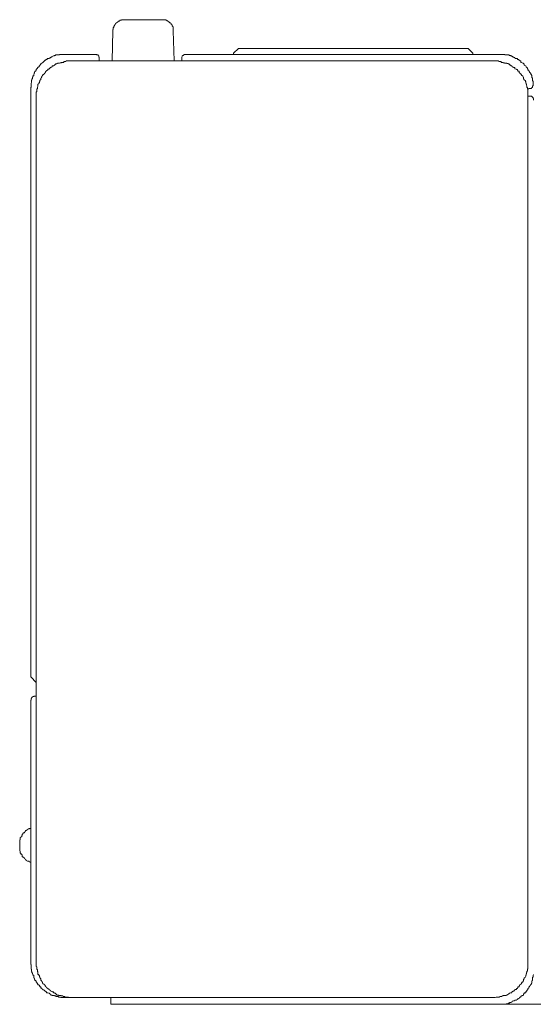
# Model space of a CAD drawing. Units: inches. Extents: x -296 to 3089, y -1739 to 671.
# Drawn here: x 2862 to 2884, y -206 to -162 of the extents above; entities that cross this region are included whole.
import ezdxf

# ---------------------------------------------------------------- set-up
doc = ezdxf.new("R2010")
doc.units = ezdxf.units.IN
doc.header["$MEASUREMENT"] = 0
doc.layers.add('图层 1', color=7, linetype='Continuous')

msp = doc.modelspace()

# ---------------------------------------------------------------- linework, layer by layer
at = {"layer": '图层 1', "color": 7, "lineweight": 9}
for points in [[(2866.284, -162.164), (2866.271, -162.164), (2866.258, -162.164), (2866.231, -162.164), (2866.218, -162.164), (2866.191, -162.164), (2866.178, -162.164), (2866.152, -162.164), (2866.152, -162.19), (2866.125, -162.19), (2866.099, -162.19), (2866.086, -162.19), (2866.086, -162.217), (2866.072, -162.217), (2866.072, -162.217), (2866.072, -162.23), (2866.033, -162.23), (2866.006, -162.23), (2866.006, -162.256), (2865.993, -162.256), (2865.993, -162.27), (2865.98, -162.27), (2865.94, -162.309), (2865.914, -162.309), (2865.914, -162.322), (2865.9, -162.322), (2865.9, -162.336), (2865.887, -162.336), (2865.887, -162.349), (2865.874, -162.375), (2865.874, -162.389), (2865.848, -162.389), (2865.848, -162.415), (2865.834, -162.442), (2865.834, -162.455), (2865.821, -162.468), (2865.821, -162.481), (2865.821, -162.508), (2865.781, -162.508), (2865.781, -162.534), (2865.781, -162.547), (2865.781, -162.574), (2865.781, -162.6), (2865.768, -162.6), (2865.768, -162.627), (2865.768, -162.627), (2865.768, -162.653)], [(2867.964, -162.164), (2866.284, -162.164)], [(2868.453, -162.653), (2868.453, -162.627), (2868.453, -162.627), (2868.453, -162.6), (2868.453, -162.574), (2868.453, -162.547), (2868.44, -162.547), (2868.44, -162.534), (2868.44, -162.508), (2868.44, -162.481), (2868.427, -162.481), (2868.427, -162.468), (2868.427, -162.455), (2868.4, -162.455), (2868.4, -162.442), (2868.4, -162.415), (2868.4, -162.415), (2868.4, -162.389), (2868.361, -162.375), (2868.361, -162.349), (2868.361, -162.349), (2868.361, -162.336), (2868.347, -162.336), (2868.347, -162.322), (2868.321, -162.322), (2868.321, -162.309), (2868.281, -162.309), (2868.281, -162.27), (2868.268, -162.27), (2868.268, -162.256), (2868.242, -162.256), (2868.228, -162.256), (2868.228, -162.23), (2868.202, -162.23), (2868.202, -162.217), (2868.202, -162.217), (2868.175, -162.217), (2868.149, -162.19), (2868.136, -162.19), (2868.123, -162.19), (2868.123, -162.164), (2868.096, -162.164), (2868.056, -162.164), (2868.03, -162.164), (2868.03, -162.164), (2868.003, -162.164), (2867.99, -162.164), (2867.964, -162.164)], [(2865.768, -162.653), (2865.742, -163.989)], [(2868.453, -162.653), (2868.493, -163.989)], [(2871.337, -163.433), (2871.125, -163.645)], [(2871.337, -163.433), (2881.521, -163.433)], [(2881.733, -163.645), (2881.521, -163.433)], [(2864.961, -163.698), (2863.639, -163.698)], [(2865.16, -163.883), (2865.16, -163.883), (2865.16, -163.87), (2865.16, -163.844), (2865.16, -163.817), (2865.147, -163.817), (2865.147, -163.791), (2865.147, -163.764), (2865.133, -163.764), (2865.133, -163.751), (2865.12, -163.751), (2865.12, -163.724), (2865.094, -163.724), (2865.094, -163.724), (2865.067, -163.724), (2865.041, -163.698), (2865.028, -163.698), (2865.001, -163.698), (2864.975, -163.698), (2864.961, -163.698)], [(2865.16, -163.883), (2865.16, -163.989)], [(2869.035, -163.698), (2869.009, -163.698), (2868.982, -163.698), (2868.982, -163.698), (2868.969, -163.698), (2868.929, -163.698), (2868.929, -163.724), (2868.916, -163.724), (2868.916, -163.724), (2868.903, -163.724), (2868.903, -163.751), (2868.863, -163.751), (2868.863, -163.764), (2868.85, -163.764), (2868.85, -163.791), (2868.824, -163.817), (2868.824, -163.844), (2868.824, -163.87), (2868.824, -163.883), (2868.824, -163.883)], [(2868.824, -163.989), (2868.824, -163.883)], [(2869.035, -163.698), (2882.91, -163.698)], [(2871.125, -163.698), (2871.125, -163.645)], [(2881.733, -163.645), (2881.733, -163.698)], [(2863.917, -163.989), (2863.877, -163.989), (2863.864, -163.989), (2863.85, -163.989), (2863.811, -163.989), (2863.797, -163.989), (2863.784, -163.989), (2863.784, -163.989), (2863.745, -163.989), (2863.718, -163.989), (2863.705, -163.989), (2863.692, -164.015), (2863.665, -164.015), (2863.639, -164.015), (2863.626, -164.015), (2863.612, -164.015), (2863.599, -164.015), (2863.599, -164.055), (2863.573, -164.055), (2863.559, -164.055), (2863.52, -164.055), (2863.493, -164.055), (2863.48, -164.068), (2863.467, -164.068), (2863.44, -164.068), (2863.414, -164.082), (2863.414, -164.082), (2863.401, -164.082), (2863.374, -164.082), (2863.361, -164.082), (2863.321, -164.082), (2863.321, -164.108), (2863.295, -164.108), (2863.282, -164.108), (2863.282, -164.121), (2863.255, -164.121), (2863.229, -164.121), (2863.229, -164.148), (2863.216, -164.148), (2863.189, -164.174), (2863.176, -164.174), (2863.163, -164.201), (2863.136, -164.201), (2863.136, -164.214), (2863.083, -164.214), (2863.083, -164.254), (2863.07, -164.254), (2863.07, -164.267), (2863.03, -164.267), (2863.017, -164.28), (2863.004, -164.28), (2863.004, -164.28), (2862.991, -164.28), (2862.991, -164.306), (2862.977, -164.306), (2862.951, -164.333), (2862.938, -164.359), (2862.885, -164.359), (2862.885, -164.373), (2862.885, -164.373), (2862.885, -164.399), (2862.858, -164.399), (2862.858, -164.412), (2862.832, -164.412), (2862.832, -164.439), (2862.819, -164.439), (2862.819, -164.439), (2862.805, -164.439), (2862.805, -164.452), (2862.779, -164.452), (2862.779, -164.505), (2862.766, -164.505), (2862.766, -164.518), (2862.753, -164.518), (2862.753, -164.531), (2862.726, -164.558), (2862.713, -164.584), (2862.673, -164.597), (2862.673, -164.624), (2862.66, -164.637), (2862.66, -164.65), (2862.634, -164.65), (2862.634, -164.664), (2862.62, -164.664), (2862.62, -164.69), (2862.607, -164.716), (2862.607, -164.743), (2862.581, -164.756), (2862.581, -164.783), (2862.581, -164.809), (2862.581, -164.822), (2862.554, -164.822), (2862.554, -164.822), (2862.554, -164.849), (2862.528, -164.849), (2862.528, -164.862), (2862.528, -164.902), (2862.515, -164.902), (2862.515, -164.915), (2862.515, -164.941), (2862.488, -164.968), (2862.488, -164.994), (2862.488, -165.007), (2862.448, -165.021), (2862.448, -165.021), (2862.448, -165.047), (2862.448, -165.06), (2862.448, -165.087), (2862.448, -165.126), (2862.435, -165.153), (2862.435, -165.166), (2862.435, -165.179), (2862.435, -165.206), (2862.435, -165.219), (2862.395, -165.219), (2862.395, -165.246), (2862.395, -165.272), (2862.395, -165.298), (2862.395, -165.312), (2862.395, -165.351), (2862.395, -165.365), (2862.369, -165.365), (2862.369, -165.391), (2862.369, -165.404), (2862.369, -165.404), (2862.369, -165.431), (2862.369, -165.457), (2862.369, -165.47), (2862.369, -165.497), (2862.369, -165.523)], [(2882.672, -163.989), (2863.917, -163.989)], [(2884.166, -165.523), (2884.166, -165.497), (2884.166, -165.47), (2884.166, -165.457), (2884.166, -165.431), (2884.166, -165.404), (2884.166, -165.404), (2884.166, -165.391), (2884.166, -165.365), (2884.166, -165.351), (2884.166, -165.312), (2884.166, -165.298), (2884.166, -165.272), (2884.166, -165.246), (2884.153, -165.246), (2884.153, -165.219), (2884.153, -165.219), (2884.153, -165.206), (2884.153, -165.179), (2884.153, -165.166), (2884.127, -165.166), (2884.127, -165.153), (2884.127, -165.126), (2884.127, -165.087), (2884.113, -165.06), (2884.113, -165.047), (2884.113, -165.021), (2884.1, -165.021), (2884.1, -165.007), (2884.1, -164.994), (2884.1, -164.968), (2884.074, -164.968), (2884.074, -164.941), (2884.074, -164.915), (2884.06, -164.902), (2884.06, -164.862), (2884.007, -164.849), (2884.007, -164.822), (2884.007, -164.822), (2884.007, -164.809), (2883.981, -164.783), (2883.981, -164.756), (2883.968, -164.756), (2883.968, -164.743), (2883.968, -164.716), (2883.955, -164.716), (2883.955, -164.69), (2883.941, -164.664), (2883.941, -164.65), (2883.915, -164.65), (2883.915, -164.637), (2883.888, -164.637), (2883.888, -164.624), (2883.888, -164.597), (2883.862, -164.597), (2883.862, -164.584), (2883.862, -164.584), (2883.862, -164.558), (2883.809, -164.531), (2883.796, -164.518), (2883.783, -164.505), (2883.783, -164.452), (2883.783, -164.452), (2883.783, -164.439), (2883.756, -164.439), (2883.756, -164.439), (2883.73, -164.439), (2883.73, -164.412), (2883.703, -164.412), (2883.703, -164.399), (2883.703, -164.399), (2883.703, -164.373), (2883.664, -164.373), (2883.664, -164.359), (2883.611, -164.333), (2883.597, -164.333), (2883.597, -164.306), (2883.584, -164.306), (2883.584, -164.28), (2883.571, -164.28), (2883.545, -164.28), (2883.531, -164.28), (2883.531, -164.267), (2883.505, -164.267), (2883.505, -164.254), (2883.478, -164.254), (2883.465, -164.214), (2883.452, -164.214), (2883.439, -164.201), (2883.412, -164.201), (2883.412, -164.174), (2883.399, -164.174), (2883.373, -164.174), (2883.373, -164.148), (2883.346, -164.148), (2883.333, -164.148), (2883.333, -164.121), (2883.306, -164.121), (2883.293, -164.121), (2883.293, -164.108), (2883.28, -164.108), (2883.24, -164.108), (2883.24, -164.082), (2883.227, -164.082), (2883.214, -164.082), (2883.201, -164.082), (2883.201, -164.082), (2883.161, -164.082), (2883.148, -164.082), (2883.135, -164.082), (2883.135, -164.068), (2883.095, -164.068), (2883.068, -164.068), (2883.068, -164.068), (2883.068, -164.055), (2883.042, -164.055), (2883.029, -164.055), (2883.015, -164.055), (2883.002, -164.055), (2882.976, -164.015), (2882.949, -164.015), (2882.923, -164.015), (2882.91, -164.015), (2882.883, -164.015), (2882.87, -163.989), (2882.83, -163.989), (2882.83, -163.989), (2882.817, -163.989), (2882.791, -163.989), (2882.764, -163.989), (2882.764, -163.989), (2882.725, -163.989), (2882.711, -163.989), (2882.672, -163.989), (2882.672, -163.989)], [(2862.131, -165.219), (2862.131, -191.262)], [(2884.206, -165.219), (2884.153, -165.219)], [(2884.206, -165.219), (2884.219, -165.219), (2884.219, -165.206), (2884.246, -165.206), (2884.272, -165.206), (2884.298, -165.206), (2884.325, -165.206), (2884.325, -165.179), (2884.338, -165.179), (2884.338, -165.166), (2884.351, -165.166), (2884.378, -165.166), (2884.378, -165.153), (2884.378, -165.126), (2884.378, -165.087), (2884.404, -165.087), (2884.404, -165.06), (2884.404, -165.047), (2884.404, -165.021), (2884.404, -165.021), (2884.404, -165.007), (2884.404, -164.994)], [(2862.369, -165.523), (2862.369, -203.946)], [(2884.166, -203.946), (2884.166, -165.523)], [(2884.166, -165.55), (2884.219, -165.55)], [(2884.417, -165.722), (2884.417, -165.722), (2884.417, -165.695), (2884.417, -165.682), (2884.417, -165.656), (2884.404, -165.656), (2884.404, -165.629), (2884.404, -165.616), (2884.378, -165.616), (2884.378, -165.603), (2884.378, -165.603), (2884.378, -165.576), (2884.351, -165.576), (2884.351, -165.55), (2884.338, -165.55), (2884.325, -165.55), (2884.325, -165.55), (2884.298, -165.55), (2884.272, -165.55), (2884.246, -165.55), (2884.219, -165.55)], [(2862.369, -191.513), (2862.131, -191.262)], [(2862.316, -192.122), (2862.303, -192.122), (2862.29, -192.122), (2862.263, -192.135), (2862.263, -192.135), (2862.224, -192.135), (2862.224, -192.161), (2862.21, -192.161), (2862.21, -192.175), (2862.184, -192.175), (2862.184, -192.201), (2862.171, -192.201), (2862.171, -192.214), (2862.171, -192.227), (2862.144, -192.227), (2862.144, -192.254), (2862.144, -192.28), (2862.144, -192.307), (2862.131, -192.307), (2862.131, -192.32)], [(2862.369, -192.122), (2862.316, -192.122)], [(2862.131, -192.32), (2862.131, -203.946)], [(2861.642, -198.682), (2861.642, -198.748)], [(2861.642, -198.748), (2861.642, -198.788), (2861.642, -198.814), (2861.642, -198.841), (2861.642, -198.841), (2861.642, -198.867), (2861.655, -198.894), (2861.655, -198.907), (2861.655, -198.907), (2861.655, -198.933), (2861.655, -198.96), (2861.668, -198.999), (2861.668, -199.013), (2861.668, -199.039), (2861.668, -199.052), (2861.668, -199.052), (2861.668, -199.079), (2861.694, -199.079), (2861.694, -199.105), (2861.694, -199.118), (2861.734, -199.118), (2861.734, -199.145), (2861.734, -199.158), (2861.747, -199.158), (2861.747, -199.198), (2861.747, -199.224), (2861.747, -199.237), (2861.787, -199.237), (2861.787, -199.237), (2861.8, -199.237), (2861.8, -199.251), (2861.84, -199.277), (2861.853, -199.304), (2861.853, -199.317), (2861.866, -199.317), (2861.88, -199.343), (2861.906, -199.37), (2861.919, -199.37), (2861.919, -199.383), (2861.946, -199.383), (2861.959, -199.423), (2861.985, -199.436), (2861.999, -199.436), (2861.999, -199.436), (2862.025, -199.436), (2862.065, -199.436), (2862.065, -199.462), (2862.078, -199.462), (2862.104, -199.476), (2862.131, -199.476)], [(2862.131, -203.946), (2862.131, -203.973), (2862.131, -203.999), (2862.131, -204.012), (2862.144, -204.012), (2862.144, -204.025), (2862.144, -204.039), (2862.144, -204.065), (2862.144, -204.092), (2862.144, -204.105), (2862.144, -204.131), (2862.144, -204.158), (2862.144, -204.171), (2862.144, -204.197), (2862.144, -204.211), (2862.171, -204.211), (2862.171, -204.224), (2862.171, -204.25), (2862.171, -204.264), (2862.171, -204.29), (2862.171, -204.316), (2862.184, -204.316), (2862.184, -204.33), (2862.184, -204.343), (2862.184, -204.356), (2862.21, -204.396), (2862.21, -204.422), (2862.21, -204.422), (2862.224, -204.449), (2862.224, -204.475), (2862.224, -204.488), (2862.263, -204.488), (2862.263, -204.515), (2862.263, -204.528), (2862.263, -204.555), (2862.263, -204.568), (2862.263, -204.594), (2862.29, -204.594), (2862.29, -204.621), (2862.29, -204.634), (2862.303, -204.634), (2862.303, -204.647), (2862.303, -204.674), (2862.316, -204.674), (2862.316, -204.7), (2862.316, -204.713), (2862.356, -204.713), (2862.356, -204.726), (2862.369, -204.74), (2862.369, -204.766), (2862.369, -204.793), (2862.395, -204.793), (2862.395, -204.832), (2862.435, -204.832), (2862.435, -204.859), (2862.448, -204.885), (2862.448, -204.885), (2862.448, -204.912), (2862.488, -204.912), (2862.488, -204.925), (2862.515, -204.925), (2862.515, -204.951), (2862.528, -204.965), (2862.528, -204.991), (2862.554, -204.991), (2862.581, -205.004), (2862.581, -205.044), (2862.581, -205.044), (2862.581, -205.057), (2862.607, -205.057), (2862.62, -205.07), (2862.62, -205.084), (2862.634, -205.084), (2862.66, -205.11), (2862.673, -205.11), (2862.673, -205.123), (2862.713, -205.123), (2862.713, -205.15), (2862.726, -205.15), (2862.753, -205.176), (2862.766, -205.189), (2862.779, -205.189), (2862.779, -205.203), (2862.805, -205.203), (2862.819, -205.216), (2862.832, -205.216), (2862.832, -205.256), (2862.858, -205.256), (2862.885, -205.269), (2862.885, -205.269), (2862.938, -205.282), (2862.951, -205.282), (2862.977, -205.308), (2862.991, -205.308), (2863.004, -205.335), (2863.017, -205.335), (2863.03, -205.361), (2863.07, -205.361), (2863.083, -205.361), (2863.083, -205.375), (2863.083, -205.375), (2863.136, -205.375), (2863.163, -205.388), (2863.176, -205.388), (2863.189, -205.388), (2863.189, -205.401), (2863.216, -205.401), (2863.229, -205.401), (2863.229, -205.401), (2863.255, -205.427), (2863.282, -205.427), (2863.295, -205.427), (2863.321, -205.427), (2863.361, -205.427), (2863.361, -205.454), (2863.374, -205.454), (2863.401, -205.454), (2863.414, -205.454), (2863.414, -205.454), (2863.44, -205.454), (2863.467, -205.467), (2863.48, -205.467), (2863.493, -205.467), (2863.52, -205.467), (2863.559, -205.467), (2863.573, -205.467), (2863.599, -205.467), (2863.612, -205.467), (2863.626, -205.467), (2863.639, -205.467)], [(2862.369, -203.946), (2862.369, -203.973), (2862.369, -203.999), (2862.369, -204.012), (2862.369, -204.025), (2862.369, -204.039), (2862.369, -204.065), (2862.369, -204.092), (2862.395, -204.105), (2862.395, -204.131), (2862.395, -204.158), (2862.395, -204.171), (2862.395, -204.197), (2862.395, -204.211), (2862.395, -204.224), (2862.435, -204.224), (2862.435, -204.25), (2862.435, -204.264), (2862.435, -204.29), (2862.435, -204.316), (2862.448, -204.33), (2862.448, -204.343), (2862.448, -204.356), (2862.448, -204.396), (2862.448, -204.396), (2862.448, -204.422), (2862.448, -204.422), (2862.448, -204.449), (2862.488, -204.449), (2862.488, -204.475), (2862.488, -204.488), (2862.515, -204.515), (2862.515, -204.528), (2862.515, -204.555), (2862.528, -204.555), (2862.528, -204.568), (2862.528, -204.594), (2862.554, -204.594), (2862.554, -204.621), (2862.554, -204.634), (2862.581, -204.634), (2862.581, -204.647), (2862.581, -204.674), (2862.581, -204.674), (2862.581, -204.7), (2862.581, -204.713), (2862.607, -204.713), (2862.607, -204.726), (2862.607, -204.74), (2862.62, -204.74), (2862.62, -204.766), (2862.634, -204.766), (2862.634, -204.793), (2862.66, -204.793), (2862.66, -204.832), (2862.673, -204.832), (2862.673, -204.859), (2862.713, -204.885), (2862.726, -204.885), (2862.726, -204.912), (2862.753, -204.912), (2862.753, -204.925), (2862.766, -204.925), (2862.766, -204.951), (2862.779, -204.965), (2862.805, -204.991), (2862.819, -205.004), (2862.832, -205.044), (2862.858, -205.044), (2862.858, -205.057), (2862.885, -205.07), (2862.885, -205.07), (2862.885, -205.084), (2862.938, -205.084), (2862.938, -205.11), (2862.951, -205.11), (2862.951, -205.123), (2862.977, -205.123), (2862.977, -205.15), (2862.991, -205.15), (2863.004, -205.176), (2863.017, -205.176), (2863.017, -205.189), (2863.03, -205.189), (2863.07, -205.203), (2863.083, -205.203), (2863.083, -205.216), (2863.083, -205.216), (2863.136, -205.216), (2863.136, -205.256), (2863.163, -205.256), (2863.163, -205.269), (2863.176, -205.269), (2863.189, -205.269), (2863.189, -205.282), (2863.216, -205.282), (2863.229, -205.282), (2863.229, -205.308), (2863.229, -205.308), (2863.255, -205.308), (2863.255, -205.335), (2863.282, -205.335), (2863.295, -205.335), (2863.295, -205.361), (2863.321, -205.361), (2863.361, -205.361), (2863.374, -205.375), (2863.401, -205.375), (2863.414, -205.375), (2863.414, -205.388), (2863.44, -205.388), (2863.467, -205.388), (2863.48, -205.401), (2863.493, -205.401), (2863.52, -205.401), (2863.559, -205.401), (2863.573, -205.427), (2863.599, -205.427), (2863.612, -205.427), (2863.626, -205.427), (2863.639, -205.427), (2863.665, -205.454), (2863.692, -205.454), (2863.705, -205.454), (2863.718, -205.454), (2863.745, -205.454), (2863.784, -205.454), (2863.784, -205.454), (2863.797, -205.454), (2863.811, -205.454), (2863.811, -205.467), (2863.85, -205.467), (2863.864, -205.467), (2863.877, -205.467), (2863.917, -205.467)], [(2882.672, -205.467), (2882.672, -205.467), (2882.711, -205.467), (2882.725, -205.467), (2882.764, -205.454), (2882.764, -205.454), (2882.791, -205.454), (2882.817, -205.454), (2882.83, -205.454), (2882.83, -205.454), (2882.87, -205.454), (2882.883, -205.454), (2882.91, -205.454), (2882.923, -205.427), (2882.949, -205.427), (2882.976, -205.427), (2883.002, -205.427), (2883.015, -205.427), (2883.029, -205.401), (2883.042, -205.401), (2883.068, -205.401), (2883.068, -205.401), (2883.068, -205.388), (2883.095, -205.388), (2883.135, -205.388), (2883.148, -205.388), (2883.148, -205.375), (2883.161, -205.375), (2883.201, -205.375), (2883.214, -205.375), (2883.214, -205.361), (2883.227, -205.361), (2883.24, -205.361), (2883.28, -205.335), (2883.293, -205.335), (2883.306, -205.308), (2883.333, -205.308), (2883.346, -205.282), (2883.373, -205.282), (2883.399, -205.269), (2883.412, -205.269), (2883.439, -205.256), (2883.452, -205.256), (2883.452, -205.216), (2883.465, -205.216), (2883.478, -205.216), (2883.478, -205.203), (2883.505, -205.203), (2883.505, -205.189), (2883.531, -205.189), (2883.545, -205.176), (2883.571, -205.176), (2883.584, -205.15), (2883.597, -205.123), (2883.611, -205.11), (2883.664, -205.11), (2883.664, -205.084), (2883.664, -205.084), (2883.664, -205.07), (2883.703, -205.07), (2883.703, -205.057), (2883.703, -205.057), (2883.703, -205.044), (2883.73, -205.044), (2883.73, -205.004), (2883.756, -205.004), (2883.783, -204.991), (2883.783, -204.965), (2883.783, -204.965), (2883.783, -204.951), (2883.796, -204.951), (2883.796, -204.925), (2883.809, -204.925), (2883.809, -204.912), (2883.862, -204.885), (2883.862, -204.885), (2883.888, -204.859), (2883.888, -204.832), (2883.915, -204.793), (2883.915, -204.793), (2883.941, -204.793), (2883.941, -204.766), (2883.955, -204.766), (2883.955, -204.74), (2883.968, -204.726), (2883.968, -204.713), (2883.981, -204.7), (2883.981, -204.674), (2884.007, -204.647), (2884.007, -204.634), (2884.007, -204.621), (2884.007, -204.594), (2884.06, -204.568), (2884.06, -204.555), (2884.074, -204.528), (2884.074, -204.515), (2884.074, -204.488), (2884.1, -204.488), (2884.1, -204.475), (2884.1, -204.449), (2884.1, -204.422), (2884.113, -204.422), (2884.113, -204.422), (2884.113, -204.396), (2884.113, -204.356), (2884.127, -204.356), (2884.127, -204.343), (2884.127, -204.33), (2884.127, -204.316), (2884.153, -204.29), (2884.153, -204.264), (2884.153, -204.25), (2884.153, -204.224), (2884.153, -204.211), (2884.166, -204.197), (2884.166, -204.171), (2884.166, -204.158), (2884.166, -204.131), (2884.166, -204.105), (2884.166, -204.092), (2884.166, -204.065), (2884.166, -204.039), (2884.166, -204.025), (2884.166, -204.012), (2884.166, -203.999), (2884.166, -203.973), (2884.166, -203.946)], [(2882.91, -205.771), (2882.923, -205.771), (2882.949, -205.771), (2882.976, -205.771), (2883.002, -205.771), (2883.015, -205.771), (2883.029, -205.771), (2883.042, -205.771), (2883.042, -205.758), (2883.068, -205.758), (2883.068, -205.758), (2883.095, -205.758), (2883.135, -205.758), (2883.148, -205.758), (2883.161, -205.758), (2883.201, -205.758), (2883.201, -205.745), (2883.214, -205.745), (2883.227, -205.745), (2883.24, -205.745), (2883.28, -205.745), (2883.293, -205.745), (2883.293, -205.718), (2883.306, -205.718), (2883.333, -205.718), (2883.346, -205.718), (2883.373, -205.692), (2883.399, -205.692), (2883.412, -205.692), (2883.439, -205.679), (2883.452, -205.679), (2883.465, -205.679), (2883.478, -205.639), (2883.505, -205.639), (2883.531, -205.613), (2883.545, -205.613), (2883.571, -205.613), (2883.571, -205.599), (2883.584, -205.599), (2883.597, -205.599), (2883.597, -205.586), (2883.611, -205.586), (2883.664, -205.586), (2883.664, -205.573), (2883.664, -205.573), (2883.703, -205.56), (2883.703, -205.56), (2883.703, -205.533), (2883.73, -205.533), (2883.756, -205.533), (2883.756, -205.52), (2883.783, -205.52), (2883.783, -205.494), (2883.796, -205.467), (2883.809, -205.467), (2883.809, -205.454), (2883.862, -205.454), (2883.862, -205.427), (2883.862, -205.427), (2883.888, -205.401), (2883.915, -205.401), (2883.915, -205.388), (2883.941, -205.388), (2883.941, -205.375), (2883.955, -205.375), (2883.955, -205.361), (2883.968, -205.361), (2883.968, -205.335), (2883.981, -205.335), (2883.981, -205.308), (2884.007, -205.308), (2884.007, -205.282), (2884.007, -205.282), (2884.007, -205.269), (2884.06, -205.269), (2884.06, -205.256), (2884.074, -205.256), (2884.074, -205.216), (2884.1, -205.203), (2884.113, -205.189), (2884.127, -205.176), (2884.127, -205.15), (2884.153, -205.15), (2884.153, -205.123), (2884.166, -205.11), (2884.166, -205.084), (2884.166, -205.084), (2884.166, -205.07), (2884.206, -205.057), (2884.206, -205.044), (2884.219, -205.004), (2884.219, -204.991), (2884.246, -204.991), (2884.246, -204.965), (2884.272, -204.951), (2884.272, -204.925), (2884.298, -204.912), (2884.298, -204.885), (2884.325, -204.885), (2884.325, -204.859), (2884.325, -204.832), (2884.338, -204.832), (2884.338, -204.793), (2884.338, -204.793), (2884.351, -204.766), (2884.351, -204.74), (2884.351, -204.726), (2884.378, -204.713), (2884.378, -204.7), (2884.378, -204.674), (2884.378, -204.647), (2884.378, -204.647), (2884.378, -204.634), (2884.378, -204.621), (2884.378, -204.594), (2884.378, -204.568), (2884.404, -204.568), (2884.404, -204.555), (2884.404, -204.528), (2884.404, -204.515), (2884.404, -204.488), (2884.404, -204.475), (2884.417, -204.449)], [(2864.168, -205.467), (2863.639, -205.467)], [(2882.672, -205.467), (2863.917, -205.467)], [(2864.168, -205.467), (2864.194, -205.467)], [(2865.676, -205.771), (2865.676, -205.467)], [(2882.91, -205.771), (2865.676, -205.771)], [(2882.91, -205.771), (2891.639, -205.771)]]:
    msp.add_lwpolyline(points, dxfattribs=at)
for points, knots in [([(2863.639, -163.698), (2863.639, -163.698), (2863.626, -163.698), (2863.626, -163.698), (2863.626, -163.698), (2863.612, -163.698), (2863.612, -163.698), (2863.612, -163.698), (2863.599, -163.698), (2863.599, -163.698), (2863.599, -163.698), (2863.573, -163.698), (2863.573, -163.698), (2863.573, -163.698), (2863.559, -163.698), (2863.559, -163.698), (2863.559, -163.698), (2863.52, -163.698), (2863.52, -163.698), (2863.52, -163.698), (2863.493, -163.698), (2863.493, -163.698), (2863.493, -163.698), (2863.48, -163.698), (2863.48, -163.698), (2863.48, -163.698), (2863.467, -163.698), (2863.467, -163.698), (2863.467, -163.698), (2863.44, -163.698), (2863.44, -163.698), (2863.44, -163.698), (2863.414, -163.698), (2863.414, -163.698), (2863.414, -163.698), (2863.414, -163.724), (2863.414, -163.724), (2863.414, -163.724), (2863.401, -163.724), (2863.401, -163.724), (2863.401, -163.724), (2863.374, -163.724), (2863.374, -163.724), (2863.374, -163.724), (2863.361, -163.724), (2863.361, -163.724), (2863.361, -163.724), (2863.321, -163.724), (2863.321, -163.724), (2863.321, -163.724), (2863.295, -163.724), (2863.295, -163.724), (2863.295, -163.724), (2863.295, -163.724), (2863.295, -163.724), (2863.295, -163.724), (2863.282, -163.724), (2863.282, -163.724), (2863.282, -163.724), (2863.255, -163.724), (2863.255, -163.724), (2863.255, -163.724), (2863.229, -163.724), (2863.229, -163.724), (2863.229, -163.724), (2863.229, -163.751), (2863.229, -163.751), (2863.229, -163.751), (2863.216, -163.751), (2863.216, -163.751), (2863.216, -163.751), (2863.189, -163.751), (2863.189, -163.751), (2863.189, -163.751), (2863.176, -163.764), (2863.176, -163.764), (2863.176, -163.764), (2863.163, -163.764), (2863.163, -163.764), (2863.163, -163.764), (2863.136, -163.764), (2863.136, -163.764), (2863.136, -163.764), (2863.083, -163.791), (2863.083, -163.791), (2863.083, -163.791), (2863.083, -163.791), (2863.083, -163.791), (2863.083, -163.791), (2863.07, -163.791), (2863.07, -163.791), (2863.07, -163.791), (2863.07, -163.817), (2863.07, -163.817), (2863.07, -163.817), (2863.03, -163.817), (2863.03, -163.817), (2863.03, -163.817), (2863.017, -163.817), (2863.017, -163.817), (2863.017, -163.817), (2863.017, -163.844), (2863.017, -163.844), (2863.017, -163.844), (2863.004, -163.844), (2863.004, -163.844), (2863.004, -163.844), (2862.991, -163.844), (2862.991, -163.844), (2862.991, -163.844), (2862.991, -163.87), (2862.991, -163.87), (2862.991, -163.87), (2862.977, -163.87), (2862.977, -163.87), (2862.977, -163.87), (2862.951, -163.87), (2862.951, -163.87), (2862.951, -163.87), (2862.951, -163.883), (2862.951, -163.883), (2862.951, -163.883), (2862.938, -163.883), (2862.938, -163.883), (2862.938, -163.883), (2862.885, -163.883), (2862.885, -163.883), (2862.885, -163.883), (2862.885, -163.883), (2862.885, -163.883), (2862.885, -163.883), (2862.885, -163.883), (2862.885, -163.883), (2862.885, -163.883), (2862.858, -163.883), (2862.858, -163.883), (2862.858, -163.883), (2862.858, -163.923), (2862.858, -163.923), (2862.858, -163.923), (2862.832, -163.923), (2862.832, -163.923), (2862.832, -163.923), (2862.819, -163.923), (2862.819, -163.923), (2862.819, -163.923), (2862.805, -163.923), (2862.805, -163.923), (2862.805, -163.923), (2862.805, -163.949), (2862.805, -163.949), (2862.805, -163.949), (2862.779, -163.949), (2862.779, -163.949), (2862.779, -163.949), (2862.766, -163.963), (2862.766, -163.963), (2862.766, -163.963), (2862.753, -163.963), (2862.753, -163.963), (2862.753, -163.963), (2862.753, -163.989), (2862.753, -163.989), (2862.753, -163.989), (2862.726, -163.989), (2862.726, -163.989), (2862.726, -163.989), (2862.726, -164.015), (2862.726, -164.015), (2862.726, -164.015), (2862.713, -164.015), (2862.713, -164.015), (2862.713, -164.015), (2862.673, -164.055), (2862.673, -164.055), (2862.673, -164.055), (2862.66, -164.055), (2862.66, -164.055), (2862.66, -164.055), (2862.66, -164.068), (2862.66, -164.068), (2862.66, -164.068), (2862.634, -164.068), (2862.634, -164.068), (2862.634, -164.068), (2862.634, -164.082), (2862.634, -164.082), (2862.634, -164.082), (2862.62, -164.082), (2862.62, -164.082), (2862.62, -164.082), (2862.62, -164.082), (2862.62, -164.082), (2862.62, -164.082), (2862.607, -164.082), (2862.607, -164.082), (2862.607, -164.082), (2862.607, -164.108), (2862.607, -164.108), (2862.607, -164.108), (2862.581, -164.108), (2862.581, -164.108), (2862.581, -164.108), (2862.581, -164.121), (2862.581, -164.121), (2862.581, -164.121), (2862.581, -164.121), (2862.581, -164.121), (2862.581, -164.121), (2862.581, -164.148), (2862.581, -164.148), (2862.581, -164.148), (2862.554, -164.148), (2862.554, -164.148), (2862.554, -164.148), (2862.554, -164.174), (2862.554, -164.174), (2862.554, -164.174), (2862.528, -164.174), (2862.528, -164.174), (2862.528, -164.174), (2862.528, -164.201), (2862.528, -164.201), (2862.528, -164.201), (2862.515, -164.201), (2862.515, -164.201), (2862.515, -164.201), (2862.515, -164.214), (2862.515, -164.214), (2862.515, -164.214), (2862.488, -164.254), (2862.488, -164.254), (2862.488, -164.254), (2862.488, -164.267), (2862.488, -164.267), (2862.488, -164.267), (2862.448, -164.267), (2862.448, -164.267), (2862.448, -164.267), (2862.448, -164.28), (2862.448, -164.28), (2862.448, -164.28), (2862.448, -164.28), (2862.448, -164.28), (2862.448, -164.28), (2862.435, -164.28), (2862.435, -164.28), (2862.435, -164.28), (2862.435, -164.306), (2862.435, -164.306), (2862.435, -164.306), (2862.395, -164.333), (2862.395, -164.333), (2862.395, -164.333), (2862.395, -164.359), (2862.395, -164.359), (2862.395, -164.359), (2862.369, -164.359), (2862.369, -164.359), (2862.369, -164.359), (2862.369, -164.373), (2862.369, -164.373), (2862.369, -164.373), (2862.369, -164.399), (2862.369, -164.399), (2862.369, -164.399), (2862.369, -164.412), (2862.369, -164.412), (2862.369, -164.412), (2862.356, -164.412), (2862.356, -164.412), (2862.356, -164.412), (2862.356, -164.439), (2862.356, -164.439), (2862.356, -164.439), (2862.316, -164.439), (2862.316, -164.439), (2862.316, -164.439), (2862.316, -164.452), (2862.316, -164.452), (2862.316, -164.452), (2862.303, -164.505), (2862.303, -164.505), (2862.303, -164.505), (2862.303, -164.518), (2862.303, -164.518), (2862.303, -164.518), (2862.29, -164.531), (2862.29, -164.531), (2862.29, -164.531), (2862.29, -164.558), (2862.29, -164.558), (2862.29, -164.558), (2862.263, -164.584), (2862.263, -164.584), (2862.263, -164.584), (2862.263, -164.597), (2862.263, -164.597), (2862.263, -164.597), (2862.263, -164.624), (2862.263, -164.624), (2862.263, -164.624), (2862.263, -164.624), (2862.263, -164.624), (2862.263, -164.624), (2862.263, -164.637), (2862.263, -164.637), (2862.263, -164.637), (2862.263, -164.65), (2862.263, -164.65), (2862.263, -164.65), (2862.224, -164.65), (2862.224, -164.65), (2862.224, -164.65), (2862.224, -164.664), (2862.224, -164.664), (2862.224, -164.664), (2862.224, -164.69), (2862.224, -164.69), (2862.224, -164.69), (2862.224, -164.716), (2862.224, -164.716), (2862.224, -164.716), (2862.21, -164.716), (2862.21, -164.716), (2862.21, -164.716), (2862.21, -164.743), (2862.21, -164.743), (2862.21, -164.743), (2862.21, -164.756), (2862.21, -164.756), (2862.21, -164.756), (2862.21, -164.783), (2862.21, -164.783), (2862.21, -164.783), (2862.184, -164.783), (2862.184, -164.783), (2862.184, -164.783), (2862.184, -164.809), (2862.184, -164.809), (2862.184, -164.809), (2862.184, -164.822), (2862.184, -164.822), (2862.184, -164.822), (2862.184, -164.822), (2862.184, -164.822), (2862.184, -164.822), (2862.184, -164.849), (2862.184, -164.849), (2862.184, -164.849), (2862.171, -164.849), (2862.171, -164.849), (2862.171, -164.849), (2862.171, -164.862), (2862.171, -164.862), (2862.171, -164.862), (2862.171, -164.902), (2862.171, -164.902), (2862.171, -164.902), (2862.171, -164.915), (2862.171, -164.915), (2862.171, -164.915), (2862.171, -164.941), (2862.171, -164.941), (2862.171, -164.941), (2862.144, -164.968), (2862.144, -164.968), (2862.144, -164.968), (2862.144, -164.994), (2862.144, -164.994), (2862.144, -164.994), (2862.144, -165.007), (2862.144, -165.007), (2862.144, -165.007), (2862.144, -165.021), (2862.144, -165.021), (2862.144, -165.021), (2862.144, -165.021), (2862.144, -165.021), (2862.144, -165.021), (2862.144, -165.047), (2862.144, -165.047), (2862.144, -165.047), (2862.144, -165.06), (2862.144, -165.06), (2862.144, -165.06), (2862.144, -165.087), (2862.144, -165.087), (2862.144, -165.087), (2862.144, -165.126), (2862.144, -165.126), (2862.144, -165.126), (2862.144, -165.153), (2862.144, -165.153), (2862.144, -165.153), (2862.131, -165.166), (2862.131, -165.166), (2862.131, -165.166), (2862.131, -165.179), (2862.131, -165.179), (2862.131, -165.179), (2862.131, -165.206), (2862.131, -165.206), (2862.131, -165.206), (2862.131, -165.219), (2862.131, -165.219)], [0, 0, 0, 0, 1, 1, 1, 2, 2, 2, 3, 3, 3, 4, 4, 4, 5, 5, 5, 6, 6, 6, 7, 7, 7, 8, 8, 8, 9, 9, 9, 10, 10, 10, 11, 11, 11, 12, 12, 12, 13, 13, 13, 14, 14, 14, 15, 15, 15, 16, 16, 16, 17, 17, 17, 18, 18, 18, 19, 19, 19, 20, 20, 20, 21, 21, 21, 22, 22, 22, 23, 23, 23, 24, 24, 24, 25, 25, 25, 26, 26, 26, 27, 27, 27, 28, 28, 28, 29, 29, 29, 30, 30, 30, 31, 31, 31, 32, 32, 32, 33, 33, 33, 34, 34, 34, 35, 35, 35, 36, 36, 36, 37, 37, 37, 38, 38, 38, 39, 39, 39, 40, 40, 40, 41, 41, 41, 42, 42, 42, 43, 43, 43, 44, 44, 44, 45, 45, 45, 46, 46, 46, 47, 47, 47, 48, 48, 48, 49, 49, 49, 50, 50, 50, 51, 51, 51, 52, 52, 52, 53, 53, 53, 54, 54, 54, 55, 55, 55, 56, 56, 56, 57, 57, 57, 58, 58, 58, 59, 59, 59, 60, 60, 60, 61, 61, 61, 62, 62, 62, 63, 63, 63, 64, 64, 64, 65, 65, 65, 66, 66, 66, 67, 67, 67, 68, 68, 68, 69, 69, 69, 70, 70, 70, 71, 71, 71, 72, 72, 72, 73, 73, 73, 74, 74, 74, 75, 75, 75, 76, 76, 76, 77, 77, 77, 78, 78, 78, 79, 79, 79, 80, 80, 80, 81, 81, 81, 82, 82, 82, 83, 83, 83, 84, 84, 84, 85, 85, 85, 86, 86, 86, 87, 87, 87, 88, 88, 88, 89, 89, 89, 90, 90, 90, 91, 91, 91, 92, 92, 92, 93, 93, 93, 94, 94, 94, 95, 95, 95, 96, 96, 96, 97, 97, 97, 98, 98, 98, 99, 99, 99, 100, 100, 100, 101, 101, 101, 102, 102, 102, 103, 103, 103, 104, 104, 104, 105, 105, 105, 106, 106, 106, 107, 107, 107, 108, 108, 108, 109, 109, 109, 110, 110, 110, 111, 111, 111, 112, 112, 112, 113, 113, 113, 114, 114, 114, 115, 115, 115, 116, 116, 116, 117, 117, 117, 118, 118, 118, 119, 119, 119, 120, 120, 120, 121, 121, 121, 122, 122, 122, 123, 123, 123, 124, 124, 124, 125, 125, 125, 126, 126, 126, 127, 127, 127, 128, 128, 128, 129, 129, 129, 130, 130, 130, 131, 131, 131, 132, 132, 132, 133, 133, 133, 134, 134, 134, 135, 135, 135, 135]), ([(2884.404, -164.994), (2884.404, -164.994), (2884.404, -164.968), (2884.404, -164.968), (2884.404, -164.968), (2884.404, -164.941), (2884.404, -164.941), (2884.404, -164.941), (2884.404, -164.915), (2884.404, -164.915), (2884.404, -164.915), (2884.404, -164.902), (2884.404, -164.902), (2884.404, -164.902), (2884.378, -164.862), (2884.378, -164.862), (2884.378, -164.862), (2884.378, -164.849), (2884.378, -164.849), (2884.378, -164.849), (2884.378, -164.822), (2884.378, -164.822), (2884.378, -164.822), (2884.378, -164.822), (2884.378, -164.822), (2884.378, -164.822), (2884.378, -164.809), (2884.378, -164.809), (2884.378, -164.809), (2884.378, -164.809), (2884.378, -164.809), (2884.378, -164.809), (2884.378, -164.783), (2884.378, -164.783), (2884.378, -164.783), (2884.378, -164.756), (2884.378, -164.756), (2884.378, -164.756), (2884.378, -164.743), (2884.378, -164.743), (2884.378, -164.743), (2884.351, -164.743), (2884.351, -164.743), (2884.351, -164.743), (2884.351, -164.716), (2884.351, -164.716), (2884.351, -164.716), (2884.351, -164.69), (2884.351, -164.69), (2884.351, -164.69), (2884.338, -164.664), (2884.338, -164.664), (2884.338, -164.664), (2884.338, -164.65), (2884.338, -164.65), (2884.338, -164.65), (2884.338, -164.637), (2884.338, -164.637), (2884.338, -164.637), (2884.325, -164.624), (2884.325, -164.624), (2884.325, -164.624), (2884.325, -164.597), (2884.325, -164.597), (2884.325, -164.597), (2884.325, -164.584), (2884.325, -164.584), (2884.325, -164.584), (2884.298, -164.584), (2884.298, -164.584), (2884.298, -164.584), (2884.298, -164.558), (2884.298, -164.558), (2884.298, -164.558), (2884.298, -164.531), (2884.298, -164.531), (2884.298, -164.531), (2884.272, -164.531), (2884.272, -164.531), (2884.272, -164.531), (2884.272, -164.518), (2884.272, -164.518), (2884.272, -164.518), (2884.272, -164.505), (2884.272, -164.505), (2884.272, -164.505), (2884.246, -164.505), (2884.246, -164.505), (2884.246, -164.505), (2884.246, -164.452), (2884.246, -164.452), (2884.246, -164.452), (2884.219, -164.439), (2884.219, -164.439), (2884.219, -164.439), (2884.219, -164.439), (2884.219, -164.439), (2884.219, -164.439), (2884.206, -164.412), (2884.206, -164.412), (2884.206, -164.412), (2884.206, -164.399), (2884.206, -164.399), (2884.206, -164.399), (2884.166, -164.399), (2884.166, -164.399), (2884.166, -164.399), (2884.166, -164.373), (2884.166, -164.373), (2884.166, -164.373), (2884.166, -164.359), (2884.166, -164.359), (2884.166, -164.359), (2884.166, -164.359), (2884.166, -164.359), (2884.166, -164.359), (2884.166, -164.333), (2884.166, -164.333), (2884.166, -164.333), (2884.153, -164.333), (2884.153, -164.333), (2884.153, -164.333), (2884.153, -164.306), (2884.153, -164.306), (2884.153, -164.306), (2884.127, -164.28), (2884.127, -164.28), (2884.127, -164.28), (2884.127, -164.28), (2884.127, -164.28), (2884.127, -164.28), (2884.113, -164.28), (2884.113, -164.28), (2884.113, -164.28), (2884.113, -164.267), (2884.113, -164.267), (2884.113, -164.267), (2884.1, -164.267), (2884.1, -164.267), (2884.1, -164.267), (2884.1, -164.254), (2884.1, -164.254), (2884.1, -164.254), (2884.074, -164.214), (2884.074, -164.214), (2884.074, -164.214), (2884.06, -164.201), (2884.06, -164.201), (2884.06, -164.201), (2884.007, -164.174), (2884.007, -164.174), (2884.007, -164.174), (2884.007, -164.148), (2884.007, -164.148), (2884.007, -164.148), (2884.007, -164.121), (2884.007, -164.121), (2884.007, -164.121), (2883.981, -164.121), (2883.981, -164.121), (2883.981, -164.121), (2883.968, -164.108), (2883.968, -164.108), (2883.968, -164.108), (2883.968, -164.082), (2883.968, -164.082), (2883.968, -164.082), (2883.955, -164.082), (2883.955, -164.082), (2883.955, -164.082), (2883.941, -164.082), (2883.941, -164.082), (2883.941, -164.082), (2883.915, -164.068), (2883.915, -164.068), (2883.915, -164.068), (2883.888, -164.055), (2883.888, -164.055), (2883.888, -164.055), (2883.862, -164.055), (2883.862, -164.055), (2883.862, -164.055), (2883.862, -164.015), (2883.862, -164.015), (2883.862, -164.015), (2883.862, -164.015), (2883.862, -164.015), (2883.862, -164.015), (2883.862, -163.989), (2883.862, -163.989), (2883.862, -163.989), (2883.809, -163.989), (2883.809, -163.989), (2883.809, -163.989), (2883.796, -163.963), (2883.796, -163.963), (2883.796, -163.963), (2883.783, -163.949), (2883.783, -163.949), (2883.783, -163.949), (2883.783, -163.949), (2883.783, -163.949), (2883.783, -163.949), (2883.756, -163.923), (2883.756, -163.923), (2883.756, -163.923), (2883.73, -163.923), (2883.73, -163.923), (2883.73, -163.923), (2883.73, -163.923), (2883.73, -163.923), (2883.73, -163.923), (2883.703, -163.923), (2883.703, -163.923), (2883.703, -163.923), (2883.703, -163.883), (2883.703, -163.883), (2883.703, -163.883), (2883.703, -163.883), (2883.703, -163.883), (2883.703, -163.883), (2883.664, -163.883), (2883.664, -163.883), (2883.664, -163.883), (2883.664, -163.883), (2883.664, -163.883), (2883.664, -163.883), (2883.664, -163.883), (2883.664, -163.883), (2883.664, -163.883), (2883.611, -163.883), (2883.611, -163.883), (2883.611, -163.883), (2883.611, -163.87), (2883.611, -163.87), (2883.611, -163.87), (2883.597, -163.87), (2883.597, -163.87), (2883.597, -163.87), (2883.584, -163.87), (2883.584, -163.87), (2883.584, -163.87), (2883.584, -163.844), (2883.584, -163.844), (2883.584, -163.844), (2883.571, -163.844), (2883.571, -163.844), (2883.571, -163.844), (2883.545, -163.844), (2883.545, -163.844), (2883.545, -163.844), (2883.545, -163.817), (2883.545, -163.817), (2883.545, -163.817), (2883.531, -163.817), (2883.531, -163.817), (2883.531, -163.817), (2883.505, -163.817), (2883.505, -163.817), (2883.505, -163.817), (2883.505, -163.791), (2883.505, -163.791), (2883.505, -163.791), (2883.478, -163.791), (2883.478, -163.791), (2883.478, -163.791), (2883.465, -163.791), (2883.465, -163.791), (2883.465, -163.791), (2883.452, -163.764), (2883.452, -163.764), (2883.452, -163.764), (2883.439, -163.764), (2883.439, -163.764), (2883.439, -163.764), (2883.412, -163.764), (2883.412, -163.764), (2883.412, -163.764), (2883.399, -163.751), (2883.399, -163.751), (2883.399, -163.751), (2883.373, -163.751), (2883.373, -163.751), (2883.373, -163.751), (2883.346, -163.751), (2883.346, -163.751), (2883.346, -163.751), (2883.333, -163.724), (2883.333, -163.724), (2883.333, -163.724), (2883.306, -163.724), (2883.306, -163.724), (2883.306, -163.724), (2883.293, -163.724), (2883.293, -163.724), (2883.293, -163.724), (2883.28, -163.724), (2883.28, -163.724), (2883.28, -163.724), (2883.24, -163.724), (2883.24, -163.724), (2883.24, -163.724), (2883.227, -163.724), (2883.227, -163.724), (2883.227, -163.724), (2883.214, -163.724), (2883.214, -163.724), (2883.214, -163.724), (2883.201, -163.724), (2883.201, -163.724), (2883.201, -163.724), (2883.161, -163.724), (2883.161, -163.724), (2883.161, -163.724), (2883.148, -163.724), (2883.148, -163.724), (2883.148, -163.724), (2883.148, -163.698), (2883.148, -163.698), (2883.148, -163.698), (2883.135, -163.698), (2883.135, -163.698), (2883.135, -163.698), (2883.095, -163.698), (2883.095, -163.698), (2883.095, -163.698), (2883.068, -163.698), (2883.068, -163.698), (2883.068, -163.698), (2883.068, -163.698), (2883.068, -163.698), (2883.068, -163.698), (2883.042, -163.698), (2883.042, -163.698), (2883.042, -163.698), (2883.029, -163.698), (2883.029, -163.698), (2883.029, -163.698), (2883.015, -163.698), (2883.015, -163.698), (2883.015, -163.698), (2883.002, -163.698), (2883.002, -163.698), (2883.002, -163.698), (2882.976, -163.698), (2882.976, -163.698), (2882.976, -163.698), (2882.949, -163.698), (2882.949, -163.698), (2882.949, -163.698), (2882.923, -163.698), (2882.923, -163.698), (2882.923, -163.698), (2882.91, -163.698), (2882.91, -163.698)], [0, 0, 0, 0, 1, 1, 1, 2, 2, 2, 3, 3, 3, 4, 4, 4, 5, 5, 5, 6, 6, 6, 7, 7, 7, 8, 8, 8, 9, 9, 9, 10, 10, 10, 11, 11, 11, 12, 12, 12, 13, 13, 13, 14, 14, 14, 15, 15, 15, 16, 16, 16, 17, 17, 17, 18, 18, 18, 19, 19, 19, 20, 20, 20, 21, 21, 21, 22, 22, 22, 23, 23, 23, 24, 24, 24, 25, 25, 25, 26, 26, 26, 27, 27, 27, 28, 28, 28, 29, 29, 29, 30, 30, 30, 31, 31, 31, 32, 32, 32, 33, 33, 33, 34, 34, 34, 35, 35, 35, 36, 36, 36, 37, 37, 37, 38, 38, 38, 39, 39, 39, 40, 40, 40, 41, 41, 41, 42, 42, 42, 43, 43, 43, 44, 44, 44, 45, 45, 45, 46, 46, 46, 47, 47, 47, 48, 48, 48, 49, 49, 49, 50, 50, 50, 51, 51, 51, 52, 52, 52, 53, 53, 53, 54, 54, 54, 55, 55, 55, 56, 56, 56, 57, 57, 57, 58, 58, 58, 59, 59, 59, 60, 60, 60, 61, 61, 61, 62, 62, 62, 63, 63, 63, 64, 64, 64, 65, 65, 65, 66, 66, 66, 67, 67, 67, 68, 68, 68, 69, 69, 69, 70, 70, 70, 71, 71, 71, 72, 72, 72, 73, 73, 73, 74, 74, 74, 75, 75, 75, 76, 76, 76, 77, 77, 77, 78, 78, 78, 79, 79, 79, 80, 80, 80, 81, 81, 81, 82, 82, 82, 83, 83, 83, 84, 84, 84, 85, 85, 85, 86, 86, 86, 87, 87, 87, 88, 88, 88, 89, 89, 89, 90, 90, 90, 91, 91, 91, 92, 92, 92, 93, 93, 93, 94, 94, 94, 95, 95, 95, 96, 96, 96, 97, 97, 97, 98, 98, 98, 99, 99, 99, 100, 100, 100, 101, 101, 101, 102, 102, 102, 103, 103, 103, 104, 104, 104, 105, 105, 105, 106, 106, 106, 107, 107, 107, 108, 108, 108, 109, 109, 109, 110, 110, 110, 111, 111, 111, 112, 112, 112, 113, 113, 113, 114, 114, 114, 115, 115, 115, 116, 116, 116, 117, 117, 117, 118, 118, 118, 118]), ([(2862.131, -197.968), (2862.131, -197.968), (2862.131, -197.981), (2862.131, -197.981), (2862.131, -197.981), (2862.104, -197.981), (2862.104, -197.981), (2862.104, -197.981), (2862.078, -197.981), (2862.078, -197.981), (2862.078, -197.981), (2862.065, -198.007), (2862.065, -198.007), (2862.065, -198.007), (2862.065, -198.007), (2862.065, -198.007), (2862.065, -198.007), (2862.025, -198.007), (2862.025, -198.007), (2862.025, -198.007), (2862.025, -198.021), (2862.025, -198.021), (2862.025, -198.021), (2861.999, -198.021), (2861.999, -198.021), (2861.999, -198.021), (2861.985, -198.047), (2861.985, -198.047), (2861.985, -198.047), (2861.959, -198.047), (2861.959, -198.047), (2861.959, -198.047), (2861.959, -198.06), (2861.959, -198.06), (2861.959, -198.06), (2861.946, -198.06), (2861.946, -198.06), (2861.946, -198.06), (2861.946, -198.074), (2861.946, -198.074), (2861.946, -198.074), (2861.919, -198.074), (2861.919, -198.074), (2861.919, -198.074), (2861.906, -198.074), (2861.906, -198.074), (2861.906, -198.074), (2861.906, -198.1), (2861.906, -198.1), (2861.906, -198.1), (2861.88, -198.1), (2861.88, -198.1), (2861.88, -198.1), (2861.88, -198.126), (2861.88, -198.126), (2861.88, -198.126), (2861.866, -198.126), (2861.866, -198.126), (2861.866, -198.126), (2861.866, -198.153), (2861.866, -198.153), (2861.866, -198.153), (2861.853, -198.153), (2861.853, -198.153), (2861.853, -198.153), (2861.853, -198.179), (2861.853, -198.179), (2861.853, -198.179), (2861.84, -198.179), (2861.84, -198.179), (2861.84, -198.179), (2861.84, -198.179), (2861.84, -198.179), (2861.84, -198.179), (2861.8, -198.179), (2861.8, -198.179), (2861.8, -198.179), (2861.8, -198.206), (2861.8, -198.206), (2861.8, -198.206), (2861.787, -198.206), (2861.787, -198.206), (2861.787, -198.206), (2861.787, -198.219), (2861.787, -198.219), (2861.787, -198.219), (2861.747, -198.245), (2861.747, -198.245), (2861.747, -198.245), (2861.747, -198.272), (2861.747, -198.272), (2861.747, -198.272), (2861.747, -198.272), (2861.747, -198.272), (2861.747, -198.272), (2861.747, -198.272), (2861.747, -198.272), (2861.747, -198.272), (2861.747, -198.298), (2861.747, -198.298), (2861.747, -198.298), (2861.734, -198.298), (2861.734, -198.298), (2861.734, -198.298), (2861.734, -198.338), (2861.734, -198.338), (2861.734, -198.338), (2861.694, -198.365), (2861.694, -198.365), (2861.694, -198.365), (2861.694, -198.365), (2861.694, -198.365), (2861.694, -198.365), (2861.668, -198.378), (2861.668, -198.378), (2861.668, -198.378), (2861.668, -198.404), (2861.668, -198.404), (2861.668, -198.404), (2861.668, -198.431), (2861.668, -198.431), (2861.668, -198.431), (2861.668, -198.431), (2861.668, -198.431), (2861.668, -198.431), (2861.668, -198.444), (2861.668, -198.444), (2861.668, -198.444), (2861.668, -198.457), (2861.668, -198.457), (2861.668, -198.457), (2861.668, -198.484), (2861.668, -198.484), (2861.668, -198.484), (2861.655, -198.484), (2861.655, -198.484), (2861.655, -198.484), (2861.655, -198.51), (2861.655, -198.51), (2861.655, -198.51), (2861.655, -198.523), (2861.655, -198.523), (2861.655, -198.523), (2861.655, -198.563), (2861.655, -198.563), (2861.655, -198.563), (2861.655, -198.576), (2861.655, -198.576), (2861.655, -198.576), (2861.655, -198.589), (2861.655, -198.589), (2861.655, -198.589), (2861.642, -198.589), (2861.642, -198.589), (2861.642, -198.589), (2861.642, -198.603), (2861.642, -198.603), (2861.642, -198.603), (2861.642, -198.629), (2861.642, -198.629), (2861.642, -198.629), (2861.642, -198.656), (2861.642, -198.656), (2861.642, -198.656), (2861.642, -198.669), (2861.642, -198.669), (2861.642, -198.669), (2861.642, -198.682), (2861.642, -198.682)], [0, 0, 0, 0, 1, 1, 1, 2, 2, 2, 3, 3, 3, 4, 4, 4, 5, 5, 5, 6, 6, 6, 7, 7, 7, 8, 8, 8, 9, 9, 9, 10, 10, 10, 11, 11, 11, 12, 12, 12, 13, 13, 13, 14, 14, 14, 15, 15, 15, 16, 16, 16, 17, 17, 17, 18, 18, 18, 19, 19, 19, 20, 20, 20, 21, 21, 21, 22, 22, 22, 23, 23, 23, 24, 24, 24, 25, 25, 25, 26, 26, 26, 27, 27, 27, 28, 28, 28, 29, 29, 29, 30, 30, 30, 31, 31, 31, 32, 32, 32, 33, 33, 33, 34, 34, 34, 35, 35, 35, 36, 36, 36, 37, 37, 37, 38, 38, 38, 39, 39, 39, 40, 40, 40, 41, 41, 41, 42, 42, 42, 43, 43, 43, 44, 44, 44, 45, 45, 45, 46, 46, 46, 47, 47, 47, 48, 48, 48, 49, 49, 49, 50, 50, 50, 51, 51, 51, 52, 52, 52, 53, 53, 53, 54, 54, 54, 55, 55, 55, 56, 56, 56, 56])]:
    msp.add_open_spline(points, degree=3, knots=knots, dxfattribs=at)

doc.saveas('drawing.dxf')
